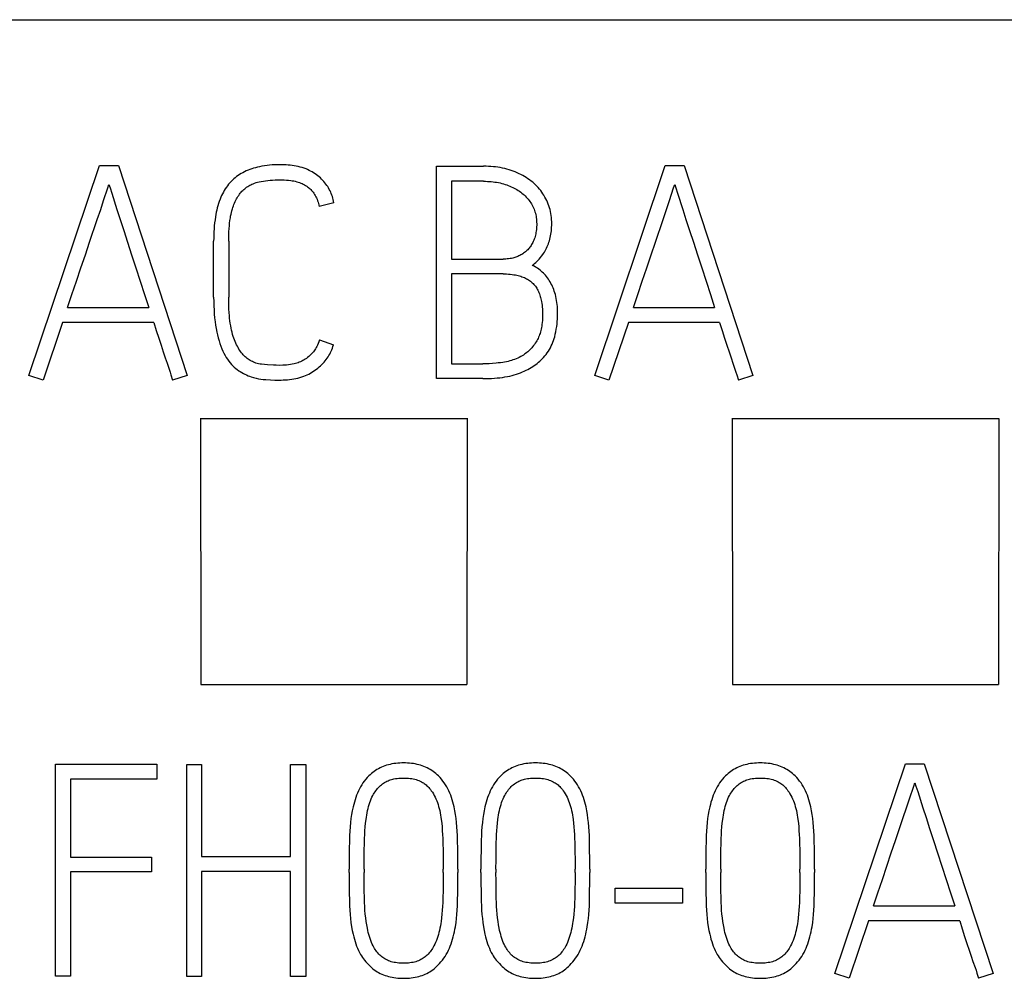
# Model space of a CAD drawing. Extents: x 0 to 594, y 0 to 420.
# Drawn here: x 163 to 170, y 358 to 365 of the extents above; entities that cross this region are included whole.
import ezdxf

# ---------------------------------------------------------------- set-up
doc = ezdxf.new("R2010")
doc.units = 0
doc.header["$LTSCALE"] = 32.67
doc.layers.add('20000_FRONT_O', color=7, linetype='CONTINUOUS')
doc.layers.add('20500_FRONT_O_LABELING', color=7, linetype='CONTINUOUS')

msp = doc.modelspace()

# ---------------------------------------------------------------- linework, layer by layer
at = {"layer": '20000_FRONT_O', "linetype": 'CONTINUOUS'}
for p, q in [((147.9671, 365.2368), (181.9671, 365.2368)), ((163.9648, 362.2386), (163.9671, 360.2368)), ((163.9648, 362.2368), (165.9694, 362.2368)), ((163.9648, 362.2363), (163.9671, 360.2351)), ((165.9694, 362.2386), (165.9671, 360.2368)), ((165.9694, 362.2363), (165.9672, 360.2351)), ((167.9648, 362.2386), (167.9671, 360.2368)), ((167.9648, 362.2368), (169.969, 362.2368)), ((167.9648, 362.2363), (167.9671, 360.2351)), ((169.969, 362.2363), (169.9669, 360.2351)), ((169.969, 362.2368), (169.9671, 360.2368)), ((163.9671, 360.2368), (165.9671, 360.2368)), ((167.9671, 360.2368), (169.9671, 360.2368))]:
    msp.add_line(p, q, dxfattribs=at)
at = {"layer": '20500_FRONT_O_LABELING', "linetype": 'CONTINUOUS'}
for p, q in [((162.6742, 362.5612), (163.2046, 364.139)), ((163.2046, 364.139), (163.3466, 364.139)), ((163.3466, 364.139), (163.8637, 362.5612)), ((165.7388, 362.5368), (165.7388, 364.1346)), ((165.7388, 364.1346), (166.0939, 364.1346)), ((166.9305, 362.5612), (167.4609, 364.139)), ((167.4609, 364.139), (167.6029, 364.139)), ((167.6029, 364.139), (168.12, 362.5612)), ((165.852, 364.0214), (165.852, 363.4356)), ((166.0939, 364.0214), (165.852, 364.0214)), ((164.9666, 363.8594), (164.8578, 363.8328)), ((164.0634, 363.1493), (164.0634, 363.5709)), ((164.1766, 363.5709), (164.1766, 363.1493)), ((165.852, 363.4356), (166.2404, 363.4356)), ((165.852, 363.3246), (165.852, 362.6478)), ((166.2404, 363.3246), (165.852, 363.3246)), ((162.9649, 363.0716), (163.5752, 363.0716)), ((167.2212, 363.0716), (167.8315, 363.0716)), ((162.9272, 362.9585), (162.7807, 362.5257)), ((163.6129, 362.9585), (162.9272, 362.9585)), ((167.1835, 362.9585), (167.037, 362.5257)), ((167.8692, 362.9585), (167.1835, 362.9585)), ((164.8601, 362.8275), (164.9644, 362.7898)), ((165.852, 362.6478), (166.0872, 362.6478)), ((162.7807, 362.5257), (162.6742, 362.5612)), ((163.8637, 362.5612), (163.7549, 362.5257)), ((167.037, 362.5257), (166.9305, 362.5612)), ((168.12, 362.5612), (168.0112, 362.5257)), ((166.0872, 362.5368), (165.7388, 362.5368)), ((162.8739, 358.0413), (162.8739, 359.6368)), ((162.8739, 359.6368), (163.6351, 359.6368)), ((163.6351, 359.6368), (163.6351, 359.5236)), ((163.8614, 358.039), (163.8614, 359.6346)), ((163.8614, 359.6346), (163.9724, 359.6346)), ((163.9724, 359.6346), (163.9724, 358.9422)), ((164.6426, 358.9422), (164.6426, 359.6346)), ((164.6426, 359.6346), (164.7558, 359.6346)), ((164.7558, 359.6346), (164.7558, 358.039)), ((168.7369, 358.0612), (169.2673, 359.639)), ((169.2673, 359.639), (169.4093, 359.639)), ((169.4093, 359.639), (169.9264, 358.0612)), ((162.9871, 359.5236), (162.9871, 358.9378)), ((163.6351, 359.5236), (162.9871, 359.5236)), ((162.9871, 358.9378), (163.5951, 358.9378)), ((163.5951, 358.9378), (163.5951, 358.8268)), ((163.9724, 358.9422), (164.6426, 358.9422)), ((162.9871, 358.8268), (162.9871, 358.0413)), ((163.5951, 358.8268), (162.9871, 358.8268)), ((163.9724, 358.8291), (163.9724, 358.039)), ((164.6426, 358.8291), (163.9724, 358.8291)), ((164.6426, 358.039), (164.6426, 358.8291)), ((165.082, 358.8224), (165.082, 358.8468)), ((165.1951, 358.8468), (165.1951, 358.8224)), ((165.7899, 358.8224), (165.7899, 358.8468)), ((165.9008, 358.8468), (165.9008, 358.8224)), ((166.0739, 358.8224), (166.0739, 358.8468)), ((166.1871, 358.8468), (166.1871, 358.8224)), ((166.7818, 358.8224), (166.7818, 358.8468)), ((166.8928, 358.8468), (166.8928, 358.8224)), ((167.7649, 358.8224), (167.7649, 358.8468)), ((167.8781, 358.8468), (167.8781, 358.8224)), ((168.4728, 358.8224), (168.4728, 358.8468)), ((168.5838, 358.8468), (168.5838, 358.8224)), ((167.0836, 358.5916), (167.0836, 358.7048)), ((167.0836, 358.7048), (167.5896, 358.7048)), ((167.5896, 358.7048), (167.5896, 358.5916)), ((167.5896, 358.5916), (167.0836, 358.5916)), ((169.0276, 358.5716), (169.6379, 358.5716)), ((168.9899, 358.4585), (168.8434, 358.0257)), ((169.6756, 358.4585), (168.9899, 358.4585)), ((162.9871, 358.0413), (162.8739, 358.0413)), ((163.9724, 358.039), (163.8614, 358.039)), ((164.7558, 358.039), (164.6426, 358.039)), ((168.8434, 358.0257), (168.7369, 358.0612)), ((169.9264, 358.0612), (169.8176, 358.0257))]:
    msp.add_line(p, q, dxfattribs=at)
for points in [[(164.9666, 363.8594), (164.9648, 363.8714), (164.9625, 363.8832), (164.9597, 363.8948), (164.9564, 363.9063), (164.9527, 363.9176), (164.9485, 363.9286), (164.9439, 363.9395), (164.9389, 363.9502), (164.9335, 363.9606), (164.9276, 363.9709), (164.9214, 363.9809), (164.9149, 363.9907), (164.908, 364.0002), (164.9007, 364.0095), (164.8931, 364.0185), (164.8845, 364.028), (164.8755, 364.0371), (164.8662, 364.046), (164.8566, 364.0545), (164.8467, 364.0626), (164.8365, 364.0704), (164.826, 364.0778), (164.8153, 364.0848), (164.8043, 364.0915), (164.7931, 364.0977), (164.7818, 364.1035), (164.7702, 364.1089), (164.7585, 364.1139), (164.7442, 364.1193), (164.7297, 364.1241), (164.715, 364.1283), (164.7002, 364.132), (164.6852, 364.1352), (164.6701, 364.1379), (164.6549, 364.1401), (164.6396, 364.1419), (164.6243, 364.1433), (164.6089, 364.1444), (164.5935, 364.1451), (164.5781, 364.1455), (164.5627, 364.1457), (164.543, 364.1455), (164.5234, 364.1449), (164.5039, 364.1439), (164.4844, 364.1423), (164.465, 364.1403), (164.4457, 364.1376), (164.4265, 364.1345), (164.4073, 364.1307), (164.3929, 364.1273), (164.3784, 364.1236), (164.3641, 364.1195), (164.3499, 364.115), (164.3359, 364.11), (164.322, 364.1046), (164.3083, 364.0988), (164.2948, 364.0924), (164.2816, 364.0855), (164.2697, 364.0788), (164.2581, 364.0717), (164.2468, 364.0641), (164.2357, 364.0561), (164.2249, 364.0478), (164.2145, 364.039), (164.2044, 364.0298), (164.1947, 364.0203), (164.1854, 364.0103), (164.1761, 363.9995), (164.1673, 363.9882), (164.1589, 363.9767), (164.1509, 363.9647), (164.1434, 363.9525), (164.1364, 363.9401), (164.1297, 363.9274), (164.1235, 363.9144), (164.1176, 363.9013), (164.1112, 363.8857), (164.1054, 363.8698), (164.1, 363.8537), (164.0951, 363.8375), (164.0907, 363.8212), (164.0867, 363.8047), (164.0831, 363.7882), (164.0798, 363.7716), (164.0769, 363.7549), (164.0735, 363.732), (164.0706, 363.7091), (164.0683, 363.6862), (164.0664, 363.6632), (164.0651, 363.6401), (164.0641, 363.6171), (164.0636, 363.594), (164.0634, 363.5709)], [(166.4601, 363.389), (166.469, 363.3958), (166.4778, 363.403), (166.4863, 363.4104), (166.4946, 363.4181), (166.5026, 363.4261), (166.5122, 363.4364), (166.5214, 363.447), (166.5301, 363.458), (166.5385, 363.4694), (166.5449, 363.4789), (166.5511, 363.4886), (166.5569, 363.4985), (166.5625, 363.5085), (166.5677, 363.5188), (166.5727, 363.5296), (166.5774, 363.5405), (166.5817, 363.5516), (166.5857, 363.5628), (166.5893, 363.5741), (166.5926, 363.5862), (166.5956, 363.5983), (166.5981, 363.6105), (166.6004, 363.6228), (166.6022, 363.6352), (166.6038, 363.6485), (166.605, 363.6618), (166.6059, 363.6751), (166.6064, 363.6885), (166.6065, 363.7019), (166.6062, 363.7174), (166.6055, 363.7329), (166.6042, 363.7484), (166.6023, 363.7638), (166.6, 363.7785), (166.5971, 363.7932), (166.5937, 363.8078), (166.5898, 363.8222), (166.5853, 363.8362), (166.5803, 363.8501), (166.5748, 363.8637), (166.5688, 363.8772), (166.5624, 363.8902), (166.5555, 363.903), (166.5481, 363.9156), (166.5403, 363.9279), (166.5322, 363.9397), (166.5236, 363.9512), (166.5146, 363.9625), (166.5052, 363.9733), (166.4953, 363.984), (166.485, 363.9942), (166.4744, 364.0041), (166.4634, 364.0137), (166.4518, 364.023), (166.4399, 364.032), (166.4277, 364.0405), (166.4153, 364.0487), (166.4022, 364.0567), (166.3888, 364.0643), (166.3751, 364.0715), (166.3613, 364.0783), (166.3466, 364.085), (166.3317, 364.0912), (166.3166, 364.097), (166.3014, 364.1024), (166.2853, 364.1076), (166.2692, 364.1123), (166.2528, 364.1165), (166.2364, 364.1203), (166.2192, 364.1237), (166.202, 364.1266), (166.1846, 364.1291), (166.1673, 364.131), (166.1489, 364.1326), (166.1306, 364.1337), (166.1123, 364.1344), (166.0939, 364.1346)], [(163.2356, 363.8761), (163.2672, 363.9717), (163.2756, 363.997)], [(163.2756, 363.997), (163.2838, 363.9717), (163.2968, 363.9314), (163.3358, 363.8093)], [(164.1766, 363.5709), (164.1767, 363.5944), (164.1773, 363.6179), (164.1782, 363.6414), (164.1796, 363.6649), (164.1813, 363.6851), (164.1833, 363.7053), (164.1858, 363.7254), (164.1889, 363.7455), (164.1913, 363.7591), (164.1941, 363.7727), (164.1971, 363.7861), (164.2005, 363.7995), (164.2043, 363.8128), (164.2079, 363.8242), (164.2118, 363.8356), (164.216, 363.8468), (164.2205, 363.8579), (164.2254, 363.8688), (164.23, 363.8785), (164.2349, 363.888), (164.2402, 363.8973), (164.2457, 363.9065), (164.2516, 363.9154), (164.2573, 363.9233), (164.2633, 363.931), (164.2696, 363.9385), (164.2762, 363.9457), (164.2831, 363.9526), (164.2899, 363.959), (164.2969, 363.965), (164.3042, 363.9708), (164.3116, 363.9763), (164.3193, 363.9815), (164.3271, 363.9864), (164.3351, 363.991), (164.3433, 363.9953), (164.3516, 363.9993), (164.36, 364.0029), (164.371, 364.0072), (164.3823, 364.0109), (164.3936, 364.0141), (164.4051, 364.017), (164.4214, 364.0204), (164.4378, 364.0232), (164.4542, 364.0256), (164.4717, 364.0277), (164.4892, 364.0295), (164.5067, 364.0308), (164.5254, 364.0318), (164.544, 364.0324), (164.5627, 364.0325), (164.5788, 364.0323), (164.595, 364.0317), (164.6111, 364.0307), (164.6272, 364.0292), (164.6432, 364.0272), (164.6545, 364.0254), (164.6658, 364.0234), (164.6771, 364.0209), (164.6882, 364.0181), (164.6992, 364.0149), (164.7101, 364.0113), (164.7195, 364.0078), (164.7287, 364.004), (164.7377, 363.9998), (164.7465, 363.9952), (164.7552, 363.9902), (164.7635, 363.9848), (164.7701, 363.9801), (164.7765, 363.9752), (164.7826, 363.9699), (164.7886, 363.9645), (164.7943, 363.9588), (164.7998, 363.9528), (164.8051, 363.9467), (164.8112, 363.9389), (164.817, 363.9308), (164.8224, 363.9224), (164.8274, 363.9138), (164.8321, 363.905), (164.8365, 363.896), (164.841, 363.8858), (164.8451, 363.8754), (164.8488, 363.8649), (164.8522, 363.8542), (164.8552, 363.8435), (164.8578, 363.8328)], [(166.0939, 364.0214), (166.1083, 364.0213), (166.1226, 364.0208), (166.137, 364.02), (166.1513, 364.0188), (166.1649, 364.0174), (166.1784, 364.0157), (166.1919, 364.0135), (166.2053, 364.0111), (166.2181, 364.0084), (166.2308, 364.0053), (166.2434, 364.0019), (166.2559, 363.9981), (166.2677, 363.9942), (166.2794, 363.99), (166.291, 363.9854), (166.3025, 363.9805), (166.3133, 363.9755), (166.3239, 363.9702), (166.3344, 363.9646), (166.3447, 363.9587), (166.3544, 363.9526), (166.3639, 363.9463), (166.3733, 363.9396), (166.3824, 363.9327), (166.391, 363.9256), (166.3993, 363.9183), (166.4074, 363.9106), (166.4152, 363.9027), (166.4225, 363.8947), (166.4295, 363.8864), (166.4362, 363.8778), (166.4425, 363.869), (166.4486, 363.86), (166.4542, 363.8508), (166.4595, 363.8413), (166.4645, 363.8317), (166.4691, 363.8218), (166.4733, 363.8117), (166.4771, 363.8015), (166.4805, 363.7911), (166.4836, 363.7805), (166.4862, 363.7697), (166.4884, 363.7588), (166.4901, 363.7479), (166.4915, 363.7364), (166.4925, 363.7249), (166.4931, 363.7134), (166.4933, 363.7019), (166.4933, 363.6908), (166.4929, 363.6798), (166.4921, 363.6687), (166.4911, 363.6577), (166.4897, 363.6467), (166.4879, 363.6358), (166.4858, 363.6249), (166.4836, 363.6153), (166.4811, 363.6058), (166.4782, 363.5963), (166.475, 363.587), (166.4715, 363.5778), (166.4675, 363.5687), (166.4633, 363.5598), (166.4594, 363.5526), (166.4553, 363.5456), (166.451, 363.5386), (166.4464, 363.5319), (166.4416, 363.5253), (166.4365, 363.5188), (166.4312, 363.5126), (166.4257, 363.5066), (166.42, 363.5009), (166.4141, 363.4953), (166.408, 363.49), (166.4018, 363.485), (166.3953, 363.4801), (166.3887, 363.4755), (166.3819, 363.4712), (166.375, 363.4671), (166.3677, 363.4632), (166.3602, 363.4596), (166.3527, 363.4562), (166.345, 363.4531), (166.3371, 363.4503), (166.3292, 363.4478), (166.3213, 363.4455), (166.3132, 363.4435), (166.303, 363.4413), (166.2926, 363.4394), (166.2822, 363.438), (166.2718, 363.4369), (166.2613, 363.4362), (166.2508, 363.4357), (166.2404, 363.4356)], [(167.492, 363.8761), (167.5235, 363.9717), (167.5319, 363.997)], [(167.5319, 363.997), (167.5402, 363.9717), (167.5531, 363.9314), (167.5921, 363.8093)], [(163.1883, 363.7345), (163.2135, 363.8093), (163.2356, 363.8761)], [(167.4446, 363.7345), (167.4698, 363.8093), (167.492, 363.8761)], [(163.3358, 363.8093), (163.3598, 363.7345), (163.3865, 363.6519), (163.4155, 363.5629), (163.4462, 363.469), (163.4786, 363.3701), (163.5116, 363.2694), (163.5437, 363.1699), (163.5752, 363.0716)], [(167.5921, 363.8093), (167.6161, 363.7345), (167.6429, 363.6519), (167.6718, 363.5629), (167.7025, 363.469), (167.7349, 363.3701), (167.7679, 363.2694), (167.8, 363.1699), (167.8315, 363.0716)], [(162.9649, 363.0716), (162.9977, 363.1699), (163.031, 363.2694), (163.0648, 363.3701), (163.0981, 363.469), (163.1299, 363.5629), (163.1883, 363.7345)], [(167.2212, 363.0716), (167.254, 363.1699), (167.2873, 363.2694), (167.3211, 363.3701), (167.3544, 363.469), (167.3862, 363.5629), (167.4446, 363.7345)], [(166.0872, 362.5368), (166.1092, 362.537), (166.1311, 362.5376), (166.1531, 362.5385), (166.175, 362.5399), (166.1968, 362.5418), (166.216, 362.5438), (166.2351, 362.5462), (166.2541, 362.5491), (166.2731, 362.5526), (166.2919, 362.5565), (166.3083, 362.5605), (166.3245, 362.565), (166.3407, 362.5699), (166.3566, 362.5753), (166.3724, 362.5812), (166.3863, 362.5869), (166.4001, 362.593), (166.4137, 362.5995), (166.4271, 362.6064), (166.4403, 362.6136), (166.4522, 362.6206), (166.464, 362.6278), (166.4754, 362.6354), (166.4867, 362.6434), (166.4977, 362.6517), (166.5076, 362.6598), (166.5172, 362.6683), (166.5266, 362.677), (166.5356, 362.6861), (166.5444, 362.6955), (166.5543, 362.707), (166.5638, 362.719), (166.5728, 362.7313), (166.5814, 362.7439), (166.5892, 362.7566), (166.5965, 362.7695), (166.6033, 362.7826), (166.6095, 362.7961), (166.6151, 362.8098), (166.6201, 362.8237), (166.6246, 362.8377), (166.6287, 362.8519), (166.6334, 362.8709), (166.6375, 362.89), (166.641, 362.9091), (166.644, 362.9278), (166.6465, 362.9466), (166.6484, 362.9654), (166.6498, 362.9837), (166.6506, 363.0021), (166.6509, 363.0206), (166.6508, 363.0355), (166.6505, 363.0504), (166.6498, 363.0654), (166.6487, 363.0803), (166.6473, 363.0951), (166.6455, 363.1099), (166.6432, 363.1247), (166.6406, 363.1394), (166.6374, 363.154), (166.6338, 363.1685), (166.6297, 363.1828), (166.6258, 363.1949), (166.6215, 363.2068), (166.6169, 363.2186), (166.6118, 363.2302), (166.6064, 363.2417), (166.6007, 363.2529), (166.5945, 363.264), (166.588, 363.2748), (166.581, 363.2854), (166.5738, 363.2956), (166.5661, 363.3056), (166.5589, 363.3143), (166.5514, 363.3227), (166.5436, 363.3308), (166.5356, 363.3386), (166.5272, 363.3462), (166.5185, 363.3534), (166.5095, 363.3602), (166.5002, 363.3667), (166.4906, 363.3729), (166.4807, 363.3786), (166.4705, 363.384), (166.4601, 363.389)], [(166.2404, 363.3246), (166.2539, 363.3245), (166.2674, 363.324), (166.2809, 363.3233), (166.2944, 363.3222), (166.3078, 363.3207), (166.3212, 363.3188), (166.3345, 363.3165), (166.3443, 363.3145), (166.354, 363.3122), (166.3636, 363.3097), (166.3731, 363.3068), (166.3825, 363.3037), (166.3918, 363.3002), (166.401, 363.2963), (166.41, 363.2921), (166.4178, 363.288), (166.4254, 363.2837), (166.4329, 363.279), (166.4401, 363.2741), (166.4471, 363.2689), (166.4539, 363.2633), (166.4605, 363.2575), (166.4667, 363.2514), (166.4727, 363.2449), (166.4784, 363.2382), (166.4838, 363.2312), (166.4888, 363.224), (166.4936, 363.2165), (166.4981, 363.2089), (166.5023, 363.2011), (166.5062, 363.1932), (166.5103, 363.184), (166.514, 363.1746), (166.5174, 363.1651), (166.5205, 363.1555), (166.5232, 363.1458), (166.5257, 363.136), (166.5279, 363.1262), (166.5298, 363.1163), (166.5321, 363.1027), (166.5339, 363.0891), (166.5354, 363.0755), (166.5364, 363.0618), (166.5372, 363.0481), (166.5376, 363.0343), (166.5377, 363.0206), (166.5375, 363.0051), (166.537, 362.9896), (166.5361, 362.9741), (166.5347, 362.9587), (166.5329, 362.9433), (166.5313, 362.9321), (166.5294, 362.921), (166.5272, 362.9099), (166.5246, 362.8988), (166.5218, 362.8879), (166.5185, 362.8771), (166.5153, 362.8676), (166.5117, 362.8582), (166.5079, 362.8489), (166.5037, 362.8398), (166.4992, 362.8308), (166.4945, 362.822), (166.4888, 362.8124), (166.4828, 362.8031), (166.4765, 362.794), (166.4699, 362.7851), (166.463, 362.7764), (166.4562, 362.7683), (166.4491, 362.7605), (166.4418, 362.753), (166.4342, 362.7457), (166.4264, 362.7386), (166.4185, 362.7321), (166.4103, 362.7258), (166.4019, 362.7199), (166.3934, 362.7142), (166.3846, 362.7088), (166.3735, 362.7025), (166.3621, 362.6966), (166.3506, 362.6911), (166.3389, 362.686), (166.327, 362.6812), (166.3149, 362.6769), (166.3027, 362.6729), (166.2904, 362.6694), (166.2777, 362.6662), (166.265, 362.6634), (166.2521, 362.661), (166.2392, 362.6589), (166.222, 362.6565), (166.2047, 362.6544), (166.1873, 362.6527), (166.162, 362.6506), (166.1367, 362.649), (166.112, 362.6481), (166.0872, 362.6478)], [(164.0634, 363.1493), (164.0637, 363.1166), (164.0645, 363.0839), (164.066, 363.0512), (164.0679, 363.022), (164.0704, 362.9929), (164.0737, 362.9639), (164.0773, 362.9383), (164.0816, 362.9128), (164.0867, 362.8874), (164.0918, 362.865), (164.0976, 362.8426), (164.1041, 362.8205), (164.1105, 362.8007), (164.1175, 362.7811), (164.1251, 362.7617), (164.1327, 362.7445), (164.141, 362.7276), (164.1499, 362.711), (164.1586, 362.6964), (164.1679, 362.682), (164.1778, 362.6681), (164.1873, 362.6558), (164.1974, 362.6439), (164.2081, 362.6326), (164.2186, 362.6227), (164.2295, 362.6133), (164.2409, 362.6045), (164.2521, 362.5966), (164.2636, 362.5892), (164.2753, 362.5822), (164.2868, 362.5758), (164.2985, 362.5697), (164.3104, 362.5641), (164.3222, 362.559), (164.3342, 362.5544), (164.3463, 362.5501), (164.3643, 362.5446), (164.3826, 362.5399), (164.4006, 362.536), (164.4188, 362.5329), (164.4369, 362.5306), (164.4551, 362.5291), (164.4904, 362.5272), (164.5241, 362.5261), (164.556, 362.5257), (164.5717, 362.5259), (164.5875, 362.5265), (164.6032, 362.5273), (164.6189, 362.5285), (164.6346, 362.5302), (164.6502, 362.5322), (164.6657, 362.5347), (164.6812, 362.5377), (164.6965, 362.5412), (164.7117, 362.5452), (164.7266, 362.5499), (164.7415, 362.5551), (164.7541, 362.5601), (164.7665, 362.5655), (164.7787, 362.5714), (164.7908, 362.5778), (164.8026, 362.5845), (164.8142, 362.5917), (164.8255, 362.5993), (164.8365, 362.6073), (164.8473, 362.6157), (164.8577, 362.6245), (164.8678, 362.6336), (164.8776, 362.6431), (164.8861, 362.652), (164.8942, 362.6611), (164.9021, 362.6705), (164.9097, 362.6802), (164.9169, 362.6901), (164.9237, 362.7003), (164.9302, 362.7107), (164.9363, 362.7213), (164.942, 362.7322), (164.9474, 362.7433), (164.9523, 362.7546), (164.9567, 362.7662), (164.9608, 362.7779), (164.9644, 362.7898)], [(164.8601, 362.8275), (164.8551, 362.8141), (164.8497, 362.8007), (164.8438, 362.7876), (164.8394, 362.7788), (164.8348, 362.7702), (164.8298, 362.7618), (164.8245, 362.7536), (164.8194, 362.7462), (164.814, 362.7391), (164.8083, 362.7322), (164.8024, 362.7254), (164.7946, 362.7174), (164.7865, 362.7097), (164.7781, 362.7023), (164.7698, 362.6955), (164.7613, 362.6891), (164.7525, 362.683), (164.7439, 362.6776), (164.7349, 362.6725), (164.7258, 362.6678), (164.7167, 362.6635), (164.7074, 362.6596), (164.6981, 362.656), (164.6887, 362.6529), (164.6792, 362.65), (164.6696, 362.6475), (164.655, 362.6445), (164.6404, 362.6422), (164.6258, 362.6405), (164.6113, 362.6391), (164.5832, 362.6373), (164.556, 362.6367), (164.5344, 362.6369), (164.5128, 362.6375), (164.4687, 362.6401), (164.4463, 362.6419), (164.424, 362.6445), (164.4129, 362.6462), (164.4019, 362.6483), (164.391, 362.651), (164.3802, 362.6542), (164.3717, 362.6572), (164.3633, 362.6607), (164.3551, 362.6645), (164.3471, 362.6686), (164.3392, 362.6731), (164.3311, 362.678), (164.3232, 362.6833), (164.3155, 362.6889), (164.308, 362.6948), (164.3008, 362.701), (164.2933, 362.7082), (164.286, 362.7156), (164.2791, 362.7234), (164.2725, 362.7314), (164.2662, 362.7398), (164.2594, 362.7495), (164.2531, 362.7595), (164.2472, 362.7697), (164.2415, 362.7802), (164.2362, 362.7908), (164.2305, 362.8032), (164.225, 362.8157), (164.22, 362.8284), (164.2153, 362.8412), (164.211, 362.8542), (164.2062, 362.8698), (164.202, 362.8855), (164.1982, 362.9013), (164.1948, 362.9173), (164.1918, 362.9333), (164.1887, 362.9529), (164.186, 362.9725), (164.1838, 362.9922), (164.1819, 363.0119), (164.1804, 363.0317), (164.1786, 363.0611), (164.1774, 363.0905), (164.1768, 363.1199), (164.1766, 363.1493)], [(163.6129, 362.9585), (163.6318, 362.898), (163.6499, 362.8411), (163.6673, 362.7876), (163.6837, 362.738), (163.6988, 362.6929), (163.7128, 362.6522)], [(167.8692, 362.9585), (167.8881, 362.898), (167.9062, 362.8411), (167.9236, 362.7876), (167.94, 362.738), (167.9551, 362.6929), (167.9691, 362.6522)], [(163.7128, 362.6522), (163.7283, 362.6076), (163.7354, 362.5865), (163.7423, 362.5654), (163.7549, 362.5257)], [(167.9691, 362.6522), (167.9846, 362.6076), (167.9917, 362.5865), (167.9987, 362.5654), (168.0112, 362.5257)], [(165.9008, 358.8468), (165.9006, 358.9224), (165.8998, 358.9952), (165.8986, 359.0654), (165.8975, 359.099), (165.8959, 359.1326), (165.8937, 359.1646), (165.8907, 359.1966), (165.8873, 359.227), (165.8831, 359.2573), (165.8782, 359.2862), (165.8724, 359.3148), (165.868, 359.3329), (165.8632, 359.3509), (165.8579, 359.3688), (165.8524, 359.3858), (165.8464, 359.4027), (165.8398, 359.4193), (165.8328, 359.4353), (165.8253, 359.4509), (165.817, 359.4662), (165.8081, 359.4809), (165.7986, 359.4952), (165.7885, 359.5091), (165.7777, 359.5226), (165.7664, 359.5356), (165.7544, 359.5481), (165.745, 359.557), (165.7352, 359.5656), (165.7252, 359.5738), (165.7148, 359.5816), (165.7041, 359.5889), (165.6931, 359.5958), (165.6819, 359.6023), (165.67, 359.6084), (165.6579, 359.6141), (165.6456, 359.6192), (165.6331, 359.6238), (165.6204, 359.628), (165.6075, 359.6316), (165.5946, 359.6348), (165.5802, 359.6379), (165.5657, 359.6404), (165.5512, 359.6423), (165.5366, 359.6438), (165.5219, 359.6449), (165.5072, 359.6455), (165.4925, 359.6457), (165.4778, 359.6455), (165.4631, 359.6449), (165.4484, 359.6438), (165.4338, 359.6423), (165.4193, 359.6404), (165.4048, 359.6379), (165.3904, 359.6348), (165.3775, 359.6316), (165.3646, 359.628), (165.3519, 359.6238), (165.3394, 359.6192), (165.3271, 359.6141), (165.315, 359.6084), (165.3031, 359.6023), (165.2919, 359.5958), (165.2809, 359.5889), (165.2702, 359.5816), (165.2598, 359.5738), (165.2498, 359.5656), (165.24, 359.557), (165.2307, 359.5481), (165.2187, 359.5356), (165.2073, 359.5226), (165.1965, 359.5091), (165.1864, 359.4952), (165.1769, 359.4809), (165.168, 359.4662), (165.1598, 359.4509), (165.1522, 359.4353), (165.1452, 359.4193), (165.1386, 359.4027), (165.1326, 359.3858), (165.127, 359.3688), (165.1216, 359.3509), (165.1167, 359.3329), (165.1122, 359.3148), (165.106, 359.2862), (165.1008, 359.2573), (165.0963, 359.227), (165.0926, 359.1966), (165.0894, 359.1646), (165.087, 359.1326), (165.0853, 359.099), (165.0842, 359.0654), (165.083, 358.9952), (165.0822, 358.9224), (165.082, 358.8468)], [(166.8928, 358.8468), (166.8925, 358.9224), (166.8918, 358.9952), (166.8906, 359.0654), (166.8895, 359.099), (166.8879, 359.1326), (166.8856, 359.1646), (166.8827, 359.1966), (166.8792, 359.227), (166.875, 359.2573), (166.8702, 359.2862), (166.8643, 359.3148), (166.86, 359.3329), (166.8552, 359.3509), (166.8499, 359.3688), (166.8444, 359.3858), (166.8383, 359.4027), (166.8318, 359.4193), (166.8248, 359.4353), (166.8172, 359.4509), (166.809, 359.4662), (166.8001, 359.4809), (166.7906, 359.4952), (166.7805, 359.5091), (166.7697, 359.5226), (166.7583, 359.5356), (166.7463, 359.5481), (166.7369, 359.557), (166.7272, 359.5656), (166.7171, 359.5738), (166.7067, 359.5816), (166.6961, 359.5889), (166.6851, 359.5958), (166.6738, 359.6023), (166.662, 359.6084), (166.6499, 359.6141), (166.6376, 359.6192), (166.625, 359.6238), (166.6123, 359.628), (166.5995, 359.6316), (166.5865, 359.6348), (166.5722, 359.6379), (166.5577, 359.6404), (166.5431, 359.6423), (166.5285, 359.6438), (166.5139, 359.6449), (166.4992, 359.6455), (166.4845, 359.6457), (166.4698, 359.6455), (166.4551, 359.6449), (166.4404, 359.6438), (166.4258, 359.6423), (166.4112, 359.6404), (166.3968, 359.6379), (166.3824, 359.6348), (166.3694, 359.6316), (166.3566, 359.628), (166.3439, 359.6238), (166.3314, 359.6192), (166.319, 359.6141), (166.3069, 359.6084), (166.2951, 359.6023), (166.2838, 359.5958), (166.2729, 359.5889), (166.2622, 359.5816), (166.2518, 359.5738), (166.2417, 359.5656), (166.232, 359.557), (166.2226, 359.5481), (166.2106, 359.5356), (166.1992, 359.5226), (166.1885, 359.5091), (166.1783, 359.4952), (166.1688, 359.4809), (166.16, 359.4662), (166.1517, 359.4509), (166.1441, 359.4353), (166.1372, 359.4193), (166.1306, 359.4027), (166.1245, 359.3858), (166.1189, 359.3688), (166.1135, 359.3509), (166.1086, 359.3329), (166.1041, 359.3148), (166.098, 359.2862), (166.0928, 359.2573), (166.0883, 359.227), (166.0845, 359.1966), (166.0814, 359.1646), (166.079, 359.1326), (166.0773, 359.099), (166.0761, 359.0654), (166.0749, 358.9952), (166.0742, 358.9224), (166.0739, 358.8468)], [(168.5838, 358.8468), (168.5835, 358.9224), (168.5828, 358.9952), (168.5816, 359.0654), (168.5805, 359.099), (168.5788, 359.1326), (168.5766, 359.1646), (168.5737, 359.1966), (168.5702, 359.227), (168.566, 359.2573), (168.5612, 359.2862), (168.5553, 359.3148), (168.551, 359.3329), (168.5461, 359.3509), (168.5409, 359.3688), (168.5353, 359.3858), (168.5293, 359.4027), (168.5227, 359.4193), (168.5158, 359.4353), (168.5082, 359.4509), (168.4999, 359.4662), (168.4911, 359.4809), (168.4816, 359.4952), (168.4715, 359.5091), (168.4607, 359.5226), (168.4493, 359.5356), (168.4373, 359.5481), (168.4279, 359.557), (168.4182, 359.5656), (168.4081, 359.5738), (168.3977, 359.5816), (168.387, 359.5889), (168.3761, 359.5958), (168.3648, 359.6023), (168.353, 359.6084), (168.3409, 359.6141), (168.3285, 359.6192), (168.316, 359.6238), (168.3033, 359.628), (168.2905, 359.6316), (168.2775, 359.6348), (168.2631, 359.6379), (168.2487, 359.6404), (168.2341, 359.6423), (168.2195, 359.6438), (168.2048, 359.6449), (168.1902, 359.6455), (168.1754, 359.6457), (168.1607, 359.6455), (168.1461, 359.6449), (168.1314, 359.6438), (168.1168, 359.6423), (168.1022, 359.6404), (168.0877, 359.6379), (168.0734, 359.6348), (168.0604, 359.6316), (168.0476, 359.628), (168.0349, 359.6238), (168.0224, 359.6192), (168.01, 359.6141), (167.9979, 359.6084), (167.9861, 359.6023), (167.9748, 359.5958), (167.9639, 359.5889), (167.9532, 359.5816), (167.9428, 359.5738), (167.9327, 359.5656), (167.923, 359.557), (167.9136, 359.5481), (167.9016, 359.5356), (167.8902, 359.5226), (167.8794, 359.5091), (167.8693, 359.4952), (167.8598, 359.4809), (167.851, 359.4662), (167.8427, 359.4509), (167.8351, 359.4353), (167.8282, 359.4193), (167.8216, 359.4027), (167.8155, 359.3858), (167.8099, 359.3688), (167.8045, 359.3509), (167.7996, 359.3329), (167.7951, 359.3148), (167.789, 359.2862), (167.7838, 359.2573), (167.7792, 359.227), (167.7755, 359.1966), (167.7724, 359.1646), (167.77, 359.1326), (167.7682, 359.099), (167.7671, 359.0654), (167.7659, 358.9952), (167.7652, 358.9224), (167.7649, 358.8468)], [(165.1951, 358.8468), (165.1954, 358.9163), (165.1961, 358.9829), (165.1974, 359.0465), (165.1983, 359.0769), (165.1997, 359.1072), (165.2015, 359.1361), (165.2038, 359.1649), (165.2064, 359.1923), (165.2096, 359.2196), (165.2119, 359.2368), (165.2146, 359.2539), (165.2177, 359.2709), (165.221, 359.2868), (165.2247, 359.3026), (165.2288, 359.3183), (165.233, 359.3329), (165.2377, 359.3473), (165.2429, 359.3616), (165.2483, 359.3751), (165.2542, 359.3882), (165.2607, 359.4011), (165.2659, 359.4103), (165.2714, 359.4193), (165.2772, 359.428), (165.2833, 359.4366), (165.2896, 359.4449), (165.2963, 359.4529), (165.3033, 359.4607), (165.3105, 359.4682), (165.3178, 359.475), (165.3254, 359.4816), (165.3332, 359.4878), (165.3413, 359.4936), (165.3497, 359.499), (165.3584, 359.5039), (165.3666, 359.5081), (165.375, 359.5118), (165.3836, 359.5152), (165.3923, 359.5183), (165.4011, 359.5209), (165.41, 359.5233), (165.419, 359.5254), (165.4311, 359.5277), (165.4433, 359.5295), (165.4556, 359.5309), (165.4679, 359.5318), (165.4802, 359.5324), (165.4925, 359.5325), (165.5047, 359.5323), (165.5168, 359.5318), (165.529, 359.5309), (165.541, 359.5295), (165.5531, 359.5277), (165.565, 359.5254), (165.5755, 359.5229), (165.5858, 359.52), (165.5961, 359.5167), (165.6061, 359.5129), (165.616, 359.5087), (165.6257, 359.5039), (165.6333, 359.4997), (165.6407, 359.4952), (165.6479, 359.4904), (165.6549, 359.4853), (165.6617, 359.4799), (165.6682, 359.4742), (165.6745, 359.4682), (165.6815, 359.4607), (165.6882, 359.4529), (165.6945, 359.4449), (165.7006, 359.4366), (165.7085, 359.4251), (165.7159, 359.4132), (165.7228, 359.4011), (165.7294, 359.3882), (165.7355, 359.375), (165.7411, 359.3616), (165.7464, 359.3473), (165.7513, 359.3329), (165.7557, 359.3183), (165.76, 359.3026), (165.7638, 359.2868), (165.7672, 359.2709), (165.7703, 359.2539), (165.7731, 359.2368), (165.7754, 359.2196), (165.7786, 359.1923), (165.7812, 359.1649), (165.7835, 359.1361), (165.7853, 359.1072), (165.7867, 359.0769), (165.7877, 359.0465), (165.7889, 358.9829), (165.7896, 358.9163), (165.7899, 358.8468)], [(166.1871, 358.8468), (166.1873, 358.9163), (166.1881, 358.9829), (166.1893, 359.0465), (166.1903, 359.0769), (166.1917, 359.1072), (166.1935, 359.1361), (166.1957, 359.1649), (166.1983, 359.1923), (166.2015, 359.2196), (166.2039, 359.2368), (166.2066, 359.2539), (166.2097, 359.2709), (166.213, 359.2868), (166.2167, 359.3026), (166.2208, 359.3183), (166.225, 359.3329), (166.2297, 359.3473), (166.2348, 359.3616), (166.2402, 359.3751), (166.2462, 359.3882), (166.2527, 359.4011), (166.2578, 359.4103), (166.2633, 359.4193), (166.2691, 359.428), (166.2752, 359.4366), (166.2816, 359.4449), (166.2882, 359.4529), (166.2952, 359.4607), (166.3025, 359.4682), (166.3098, 359.475), (166.3173, 359.4816), (166.3252, 359.4878), (166.3333, 359.4936), (166.3417, 359.499), (166.3503, 359.5039), (166.3585, 359.5081), (166.3669, 359.5118), (166.3755, 359.5152), (166.3842, 359.5183), (166.3931, 359.5209), (166.402, 359.5233), (166.411, 359.5254), (166.4231, 359.5277), (166.4353, 359.5295), (166.4475, 359.5309), (166.4598, 359.5318), (166.4721, 359.5324), (166.4845, 359.5325), (166.4966, 359.5323), (166.5088, 359.5318), (166.5209, 359.5309), (166.533, 359.5295), (166.545, 359.5277), (166.557, 359.5254), (166.5674, 359.5229), (166.5778, 359.52), (166.588, 359.5167), (166.5981, 359.5129), (166.608, 359.5087), (166.6176, 359.5039), (166.6252, 359.4997), (166.6326, 359.4952), (166.6399, 359.4904), (166.6469, 359.4853), (166.6537, 359.4799), (166.6602, 359.4742), (166.6664, 359.4682), (166.6735, 359.4607), (166.6801, 359.4529), (166.6865, 359.4449), (166.6926, 359.4366), (166.7004, 359.4251), (166.7079, 359.4132), (166.7148, 359.4011), (166.7214, 359.3882), (166.7274, 359.375), (166.733, 359.3616), (166.7384, 359.3473), (166.7432, 359.3329), (166.7477, 359.3183), (166.7519, 359.3026), (166.7558, 359.2868), (166.7591, 359.2709), (166.7623, 359.2539), (166.765, 359.2368), (166.7674, 359.2196), (166.7706, 359.1923), (166.7732, 359.1649), (166.7755, 359.1361), (166.7773, 359.1072), (166.7786, 359.0769), (166.7796, 359.0465), (166.7808, 358.9829), (166.7816, 358.9163), (166.7818, 358.8468)], [(167.8781, 358.8468), (167.8783, 358.9163), (167.8791, 358.9829), (167.8803, 359.0465), (167.8813, 359.0769), (167.8826, 359.1072), (167.8844, 359.1361), (167.8867, 359.1649), (167.8893, 359.1923), (167.8925, 359.2196), (167.8949, 359.2368), (167.8976, 359.2539), (167.9006, 359.2709), (167.9039, 359.2868), (167.9076, 359.3026), (167.9117, 359.3183), (167.916, 359.3329), (167.9206, 359.3473), (167.9258, 359.3616), (167.9312, 359.3751), (167.9371, 359.3882), (167.9437, 359.4011), (167.9488, 359.4103), (167.9543, 359.4193), (167.9601, 359.428), (167.9662, 359.4366), (167.9726, 359.4449), (167.9792, 359.4529), (167.9862, 359.4607), (167.9935, 359.4682), (168.0007, 359.475), (168.0083, 359.4816), (168.0161, 359.4878), (168.0243, 359.4936), (168.0327, 359.499), (168.0413, 359.5039), (168.0495, 359.5081), (168.0579, 359.5118), (168.0665, 359.5152), (168.0752, 359.5183), (168.084, 359.5209), (168.093, 359.5233), (168.102, 359.5254), (168.1141, 359.5277), (168.1263, 359.5295), (168.1385, 359.5309), (168.1508, 359.5318), (168.1631, 359.5324), (168.1754, 359.5325), (168.1876, 359.5323), (168.1998, 359.5318), (168.2119, 359.5309), (168.224, 359.5295), (168.236, 359.5277), (168.2479, 359.5254), (168.2584, 359.5229), (168.2688, 359.52), (168.279, 359.5167), (168.2891, 359.5129), (168.2989, 359.5087), (168.3086, 359.5039), (168.3162, 359.4997), (168.3236, 359.4952), (168.3309, 359.4904), (168.3379, 359.4853), (168.3446, 359.4799), (168.3512, 359.4742), (168.3574, 359.4682), (168.3645, 359.4607), (168.3711, 359.4529), (168.3775, 359.4449), (168.3836, 359.4366), (168.3914, 359.4251), (168.3988, 359.4132), (168.4057, 359.4011), (168.4124, 359.3882), (168.4184, 359.375), (168.424, 359.3616), (168.4294, 359.3473), (168.4342, 359.3329), (168.4387, 359.3183), (168.4429, 359.3026), (168.4467, 359.2868), (168.4501, 359.2709), (168.4533, 359.2539), (168.456, 359.2368), (168.4584, 359.2196), (168.4616, 359.1923), (168.4642, 359.1649), (168.4665, 359.1361), (168.4683, 359.1072), (168.4696, 359.0769), (168.4706, 359.0465), (168.4718, 358.9829), (168.4726, 358.9163), (168.4728, 358.8468)], [(169.2983, 359.3761), (169.3299, 359.4717), (169.3383, 359.497)], [(169.3383, 359.497), (169.3465, 359.4717), (169.3595, 359.4314), (169.3984, 359.3093)], [(169.251, 359.2345), (169.2761, 359.3093), (169.2983, 359.3761)], [(169.3984, 359.3093), (169.4225, 359.2345), (169.4492, 359.1519), (169.4782, 359.0629), (169.5089, 358.969), (169.5413, 358.8701), (169.5742, 358.7694), (169.6064, 358.6699), (169.6379, 358.5716)], [(169.0276, 358.5716), (169.0604, 358.6699), (169.0937, 358.7694), (169.1275, 358.8701), (169.1607, 358.969), (169.1926, 359.0629), (169.251, 359.2345)], [(165.082, 358.8224), (165.0822, 358.7469), (165.083, 358.6745), (165.0842, 358.6049), (165.0853, 358.5716), (165.087, 358.5383), (165.0894, 358.5065), (165.0926, 358.4747), (165.0963, 358.4443), (165.1008, 358.4141), (165.106, 358.3853), (165.1122, 358.3566), (165.1167, 358.3385), (165.1216, 358.3205), (165.127, 358.3026), (165.1325, 358.2856), (165.1386, 358.2687), (165.1452, 358.2521), (165.1522, 358.2361), (165.1599, 358.2205), (165.1683, 358.2052), (165.175, 358.1941), (165.1821, 358.1832), (165.1896, 358.1726), (165.1975, 358.1623), (165.2087, 358.1488), (165.2205, 358.1359), (165.2329, 358.1234), (165.2422, 358.1146), (165.2518, 358.1061), (165.2617, 358.0979), (165.2719, 358.09), (165.2824, 358.0826), (165.2931, 358.0756), (165.3041, 358.0691), (165.3158, 358.0629), (165.3278, 358.0573), (165.34, 358.0522), (165.3524, 358.0475), (165.365, 358.0434), (165.3778, 358.0398), (165.3907, 358.0366), (165.405, 358.0336), (165.4195, 358.0311), (165.434, 358.0291), (165.4486, 358.0276), (165.4632, 358.0265), (165.4778, 358.0259), (165.4925, 358.0257), (165.507, 358.0259), (165.5215, 358.0265), (165.5359, 358.0276), (165.5503, 358.0291), (165.5647, 358.0311), (165.5789, 358.0336), (165.5931, 358.0366), (165.6059, 358.0398), (165.6185, 358.0435), (165.631, 358.0476), (165.6433, 358.0522), (165.6554, 358.0573), (165.6673, 358.063), (165.6789, 358.0691), (165.6899, 358.0756), (165.7007, 358.0826), (165.7111, 358.09), (165.7213, 358.0978), (165.7311, 358.106), (165.7407, 358.1145), (165.7499, 358.1234), (165.7619, 358.1359), (165.7734, 358.1488), (165.7842, 358.1623), (165.7944, 358.1762), (165.8041, 358.1905), (165.8131, 358.2052), (165.8215, 358.2205), (165.8293, 358.2362), (165.8365, 358.2521), (165.8433, 358.2687), (165.8496, 358.2856), (165.8553, 358.3026), (165.8609, 358.3205), (165.8659, 358.3385), (165.8705, 358.3566), (165.8748, 358.3757), (165.8786, 358.3948), (165.882, 358.4141), (165.8865, 358.4443), (165.8902, 358.4747), (165.8934, 358.5065), (165.8958, 358.5383), (165.8975, 358.5716), (165.8986, 358.6049), (165.8998, 358.6745), (165.9006, 358.7469), (165.9008, 358.8224)], [(165.7899, 358.8224), (165.7896, 358.7553), (165.7889, 358.6902), (165.7877, 358.6271), (165.7867, 358.5968), (165.7852, 358.5665), (165.7832, 358.5376), (165.7808, 358.5088), (165.7779, 358.4814), (165.7743, 358.454), (165.7717, 358.4368), (165.7688, 358.4196), (165.7655, 358.4025), (165.7619, 358.3864), (165.758, 358.3703), (165.7536, 358.3544), (165.7491, 358.3394), (165.7442, 358.3245), (165.7388, 358.3098), (165.7332, 358.296), (165.7271, 358.2824), (165.7203, 358.2691), (165.7151, 358.2597), (165.7095, 358.2506), (165.7036, 358.2416), (165.6974, 358.2328), (165.691, 358.2245), (165.6844, 358.2164), (165.6774, 358.2085), (165.67, 358.201), (165.6629, 358.1944), (165.6554, 358.188), (165.6476, 358.1821), (165.6396, 358.1765), (165.6313, 358.1713), (165.6227, 358.1665), (165.6133, 358.1619), (165.6037, 358.1578), (165.5938, 358.1541), (165.5839, 358.1509), (165.5737, 358.1482), (165.5635, 358.1458), (165.5518, 358.1436), (165.54, 358.1418), (165.5282, 358.1405), (165.5163, 358.1396), (165.5044, 358.1391), (165.4925, 358.1389), (165.4804, 358.1391), (165.4683, 358.1396), (165.4562, 358.1405), (165.4442, 358.1418), (165.4322, 358.1436), (165.4203, 358.1458), (165.4099, 358.1482), (165.3997, 358.1509), (165.3896, 358.1541), (165.3796, 358.1578), (165.3699, 358.1619), (165.3603, 358.1665), (165.3517, 358.1713), (165.3434, 358.1764), (165.3353, 358.182), (165.3275, 358.188), (165.32, 358.1944), (165.3128, 358.201), (165.3054, 358.2085), (165.2985, 358.2164), (165.2918, 358.2245), (165.2855, 358.2328), (165.2794, 358.2416), (165.2736, 358.2506), (165.2681, 358.2597), (165.263, 358.2691), (165.2564, 358.2824), (165.2505, 358.296), (165.2451, 358.3098), (165.2399, 358.3245), (165.2352, 358.3394), (165.2309, 358.3544), (165.2267, 358.3703), (165.2229, 358.3864), (165.2194, 358.4025), (165.2147, 358.4282), (165.2107, 358.454), (165.2072, 358.4814), (165.2043, 358.5088), (165.2018, 358.5376), (165.1998, 358.5665), (165.1984, 358.5968), (165.1974, 358.6271), (165.1961, 358.6902), (165.1954, 358.7553), (165.1951, 358.8224)], [(166.0739, 358.8224), (166.0742, 358.7469), (166.0749, 358.6745), (166.0761, 358.6049), (166.0773, 358.5716), (166.079, 358.5383), (166.0814, 358.5065), (166.0845, 358.4747), (166.0883, 358.4443), (166.0928, 358.4141), (166.098, 358.3853), (166.1041, 358.3566), (166.1086, 358.3385), (166.1135, 358.3205), (166.1189, 358.3026), (166.1245, 358.2856), (166.1306, 358.2687), (166.1372, 358.2521), (166.1442, 358.2361), (166.1519, 358.2205), (166.1602, 358.2052), (166.1669, 358.1941), (166.1741, 358.1832), (166.1816, 358.1726), (166.1894, 358.1623), (166.2007, 358.1488), (166.2125, 358.1359), (166.2248, 358.1234), (166.2342, 358.1146), (166.2438, 358.1061), (166.2537, 358.0979), (166.2639, 358.09), (166.2743, 358.0826), (166.2851, 358.0756), (166.2961, 358.0691), (166.3078, 358.0629), (166.3197, 358.0573), (166.332, 358.0522), (166.3444, 358.0475), (166.357, 358.0434), (166.3698, 358.0398), (166.3826, 358.0366), (166.397, 358.0336), (166.4114, 358.0311), (166.426, 358.0291), (166.4405, 358.0276), (166.4551, 358.0265), (166.4698, 358.0259), (166.4845, 358.0257), (166.499, 358.0259), (166.5134, 358.0265), (166.5279, 358.0276), (166.5423, 358.0291), (166.5566, 358.0311), (166.5709, 358.0336), (166.5851, 358.0366), (166.5978, 358.0398), (166.6105, 358.0435), (166.623, 358.0476), (166.6353, 358.0522), (166.6474, 358.0573), (166.6593, 358.063), (166.6709, 358.0691), (166.6819, 358.0756), (166.6926, 358.0826), (166.7031, 358.09), (166.7132, 358.0978), (166.7231, 358.106), (166.7327, 358.1145), (166.7419, 358.1234), (166.7539, 358.1359), (166.7653, 358.1488), (166.7762, 358.1623), (166.7864, 358.1762), (166.796, 358.1905), (166.805, 358.2052), (166.8134, 358.2205), (166.8212, 358.2362), (166.8284, 358.2521), (166.8352, 358.2687), (166.8415, 358.2856), (166.8473, 358.3026), (166.8528, 358.3205), (166.8579, 358.3385), (166.8625, 358.3566), (166.8667, 358.3757), (166.8705, 358.3948), (166.8739, 358.4141), (166.8785, 358.4443), (166.8822, 358.4747), (166.8853, 358.5065), (166.8877, 358.5383), (166.8895, 358.5716), (166.8906, 358.6049), (166.8918, 358.6745), (166.8925, 358.7469), (166.8928, 358.8224)], [(166.7818, 358.8224), (166.7816, 358.7553), (166.7808, 358.6902), (166.7796, 358.6271), (166.7786, 358.5968), (166.7771, 358.5665), (166.7752, 358.5376), (166.7727, 358.5088), (166.7698, 358.4814), (166.7663, 358.454), (166.7637, 358.4368), (166.7608, 358.4196), (166.7574, 358.4025), (166.7539, 358.3864), (166.7499, 358.3703), (166.7456, 358.3544), (166.7411, 358.3394), (166.7362, 358.3245), (166.7308, 358.3098), (166.7252, 358.296), (166.719, 358.2824), (166.7123, 358.2691), (166.707, 358.2597), (166.7015, 358.2506), (166.6956, 358.2416), (166.6894, 358.2328), (166.683, 358.2245), (166.6763, 358.2164), (166.6693, 358.2085), (166.662, 358.201), (166.6548, 358.1944), (166.6473, 358.188), (166.6396, 358.1821), (166.6315, 358.1765), (166.6232, 358.1713), (166.6147, 358.1665), (166.6053, 358.1619), (166.5956, 358.1578), (166.5858, 358.1541), (166.5758, 358.1509), (166.5657, 358.1482), (166.5555, 358.1458), (166.5438, 358.1436), (166.532, 358.1418), (166.5202, 358.1405), (166.5083, 358.1396), (166.4964, 358.1391), (166.4845, 358.1389), (166.4723, 358.1391), (166.4602, 358.1396), (166.4482, 358.1405), (166.4361, 358.1418), (166.4241, 358.1436), (166.4122, 358.1458), (166.4019, 358.1482), (166.3916, 358.1509), (166.3815, 358.1541), (166.3716, 358.1578), (166.3618, 358.1619), (166.3523, 358.1665), (166.3437, 358.1713), (166.3353, 358.1764), (166.3272, 358.182), (166.3194, 358.188), (166.3119, 358.1944), (166.3047, 358.201), (166.2974, 358.2085), (166.2904, 358.2164), (166.2838, 358.2245), (166.2775, 358.2328), (166.2713, 358.2416), (166.2655, 358.2506), (166.26, 358.2597), (166.2549, 358.2691), (166.2484, 358.2824), (166.2424, 358.296), (166.237, 358.3098), (166.2319, 358.3245), (166.2272, 358.3394), (166.2229, 358.3544), (166.2187, 358.3703), (166.2148, 358.3864), (166.2114, 358.4025), (166.2066, 358.4282), (166.2026, 358.454), (166.1991, 358.4814), (166.1962, 358.5088), (166.1937, 358.5376), (166.1918, 358.5665), (166.1903, 358.5968), (166.1893, 358.6271), (166.1881, 358.6902), (166.1873, 358.7553), (166.1871, 358.8224)], [(167.7649, 358.8224), (167.7652, 358.7469), (167.7659, 358.6745), (167.7671, 358.6049), (167.7682, 358.5716), (167.77, 358.5383), (167.7724, 358.5065), (167.7755, 358.4747), (167.7792, 358.4443), (167.7838, 358.4141), (167.789, 358.3853), (167.7951, 358.3566), (167.7996, 358.3385), (167.8045, 358.3205), (167.8099, 358.3026), (167.8155, 358.2856), (167.8215, 358.2687), (167.8282, 358.2521), (167.8352, 358.2361), (167.8428, 358.2205), (167.8512, 358.2052), (167.8579, 358.1941), (167.865, 358.1832), (167.8726, 358.1726), (167.8804, 358.1623), (167.8916, 358.1488), (167.9034, 358.1359), (167.9158, 358.1234), (167.9252, 358.1146), (167.9348, 358.1061), (167.9447, 358.0979), (167.9548, 358.09), (167.9653, 358.0826), (167.976, 358.0756), (167.9871, 358.0691), (167.9988, 358.0629), (168.0107, 358.0573), (168.0229, 358.0522), (168.0354, 358.0475), (168.048, 358.0434), (168.0607, 358.0398), (168.0736, 358.0366), (168.088, 358.0336), (168.1024, 358.0311), (168.1169, 358.0291), (168.1315, 358.0276), (168.1461, 358.0265), (168.1608, 358.0259), (168.1754, 358.0257), (168.1899, 358.0259), (168.2044, 358.0265), (168.2189, 358.0276), (168.2333, 358.0291), (168.2476, 358.0311), (168.2619, 358.0336), (168.2761, 358.0366), (168.2888, 358.0398), (168.3015, 358.0435), (168.3139, 358.0476), (168.3263, 358.0522), (168.3384, 358.0573), (168.3502, 358.063), (168.3619, 358.0691), (168.3729, 358.0756), (168.3836, 358.0826), (168.3941, 358.09), (168.4042, 358.0978), (168.4141, 358.106), (168.4236, 358.1145), (168.4329, 358.1234), (168.4449, 358.1359), (168.4563, 358.1488), (168.4671, 358.1623), (168.4774, 358.1762), (168.487, 358.1905), (168.496, 358.2052), (168.5044, 358.2205), (168.5122, 358.2362), (168.5194, 358.2521), (168.5262, 358.2687), (168.5325, 358.2856), (168.5383, 358.3026), (168.5438, 358.3205), (168.5489, 358.3385), (168.5534, 358.3566), (168.5577, 358.3757), (168.5615, 358.3948), (168.5649, 358.4141), (168.5694, 358.4443), (168.5732, 358.4747), (168.5763, 358.5065), (168.5787, 358.5383), (168.5804, 358.5716), (168.5816, 358.6049), (168.5828, 358.6745), (168.5835, 358.7469), (168.5838, 358.8224)], [(168.4728, 358.8224), (168.4726, 358.7553), (168.4718, 358.6902), (168.4706, 358.6271), (168.4696, 358.5968), (168.4681, 358.5665), (168.4662, 358.5376), (168.4637, 358.5088), (168.4608, 358.4814), (168.4573, 358.454), (168.4547, 358.4368), (168.4517, 358.4196), (168.4484, 358.4025), (168.4449, 358.3864), (168.4409, 358.3703), (168.4366, 358.3544), (168.4321, 358.3394), (168.4272, 358.3245), (168.4218, 358.3098), (168.4162, 358.296), (168.41, 358.2824), (168.4033, 358.2691), (168.398, 358.2597), (168.3925, 358.2506), (168.3866, 358.2416), (168.3803, 358.2328), (168.374, 358.2245), (168.3673, 358.2164), (168.3603, 358.2085), (168.353, 358.201), (168.3458, 358.1944), (168.3383, 358.188), (168.3306, 358.1821), (168.3225, 358.1765), (168.3142, 358.1713), (168.3056, 358.1665), (168.2962, 358.1619), (168.2866, 358.1578), (168.2768, 358.1541), (168.2668, 358.1509), (168.2567, 358.1482), (168.2465, 358.1458), (168.2348, 358.1436), (168.223, 358.1418), (168.2111, 358.1405), (168.1993, 358.1396), (168.1874, 358.1391), (168.1754, 358.1389), (168.1633, 358.1391), (168.1512, 358.1396), (168.1391, 358.1405), (168.1271, 358.1418), (168.1151, 358.1436), (168.1032, 358.1458), (168.0929, 358.1482), (168.0826, 358.1509), (168.0725, 358.1541), (168.0626, 358.1578), (168.0528, 358.1619), (168.0433, 358.1665), (168.0347, 358.1713), (168.0263, 358.1764), (168.0182, 358.182), (168.0104, 358.188), (168.0029, 358.1944), (167.9957, 358.201), (167.9884, 358.2085), (167.9814, 358.2164), (167.9748, 358.2245), (167.9685, 358.2328), (167.9623, 358.2416), (167.9565, 358.2506), (167.951, 358.2597), (167.9459, 358.2691), (167.9393, 358.2824), (167.9334, 358.296), (167.928, 358.3098), (167.9229, 358.3245), (167.9181, 358.3394), (167.9138, 358.3544), (167.9097, 358.3703), (167.9058, 358.3864), (167.9024, 358.4025), (167.8976, 358.4282), (167.8936, 358.454), (167.8901, 358.4814), (167.8872, 358.5088), (167.8847, 358.5376), (167.8828, 358.5665), (167.8813, 358.5968), (167.8803, 358.6271), (167.8791, 358.6902), (167.8783, 358.7553), (167.8781, 358.8224)], [(169.6756, 358.4585), (169.6945, 358.398), (169.7126, 358.3411), (169.73, 358.2876), (169.7464, 358.238), (169.7615, 358.1929), (169.7754, 358.1522)], [(169.7754, 358.1522), (169.791, 358.1076), (169.7981, 358.0865), (169.805, 358.0654), (169.8176, 358.0257)]]:
    msp.add_lwpolyline(points, dxfattribs=at)

doc.saveas('drawing.dxf')
